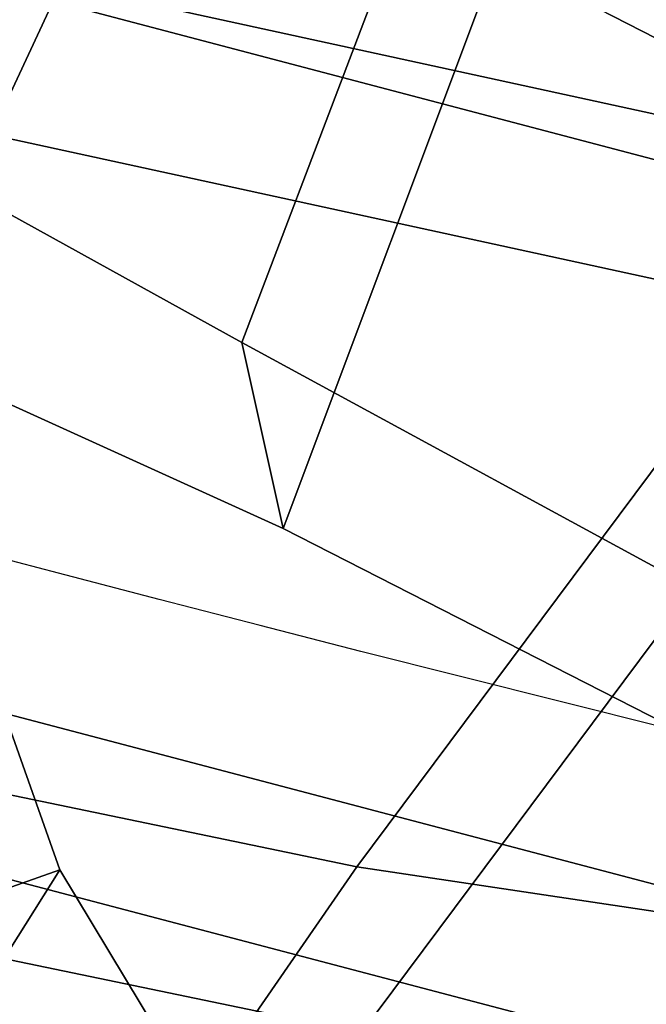
# Model space of a CAD drawing. Units: millimetres. Extents: x 10803 to 53433, y -2819 to 81661.
# Drawn here: x 11453 to 11463, y -2612 to -2597 of the extents above; entities that cross this region are included whole.
import ezdxf

# ---------------------------------------------------------------- set-up
doc = ezdxf.new("R2010")
doc.units = ezdxf.units.MM
doc.header["$LTSCALE"] = 200
for name, color, linetype in [('72_HWAP_INSERT', 7, 'Continuous'), ('72_HWAP_SS_D3_A_2DFURN_2D3-ZODY-SEAT', 7, 'Continuous'), ('72_HWAP_SS_D3_A_2DFURN_2D3-ZODY_2DBACK', 7, 'Continuous'), ('72_HWAP_SS_D3_A_2DFURN_2D3-ZODY_2DBASE', 7, 'Continuous'), ('72_HWAP_SS_D3_A_2DFURN_2D3-ZODY_2DFRAME', 7, 'Continuous')]:
    doc.layers.add(name, color=color, linetype=linetype)

# ---------------------------------------------------------------- blocks, each defined once
blk = doc.blocks.new('72HCSS3SZT-20-702MA1-BASE')
mesh = blk.add_polymesh((2, 7))
for k, corner in enumerate([(-0.2659784355164447, -0.176097281742841, 0.09123901662826538), (-0.2276522380816459, -0.1479556855192641, 0.1065037220001221), (-0.1891060686102719, -0.119609886649414, 0.1208064463615418), (-0.1503551151290594, -0.09107094912178582, 0.1341388568878174), (-0.1114151712426974, -0.06235047592781484, 0.1464950673103333), (-0.07230210928901215, -0.03346016087743919, 0.157869566822052), (-0.03303501119444263, -0.004414975112013053, 0.1682778341293335), (-0.2656633869155485, -0.175212803267641, 0.07530381560325623), (-0.227056804465974, -0.1466277748113498, 0.084838632106781), (-0.1884502462380624, -0.1180427584622521, 0.09437344255447387), (-0.1498436758993194, -0.08945773000596091, 0.1039082530021667), (-0.1112371055605763, -0.06087270154966973, 0.1134430634498596), (-0.07263054127543, -0.03228767914697528, 0.1229778738975525), (-0.03402397699392168, -0.003702652204083279, 0.1325126843452454)]):
    mesh.set_mesh_vertex(divmod(k, 7), corner)
mesh = blk.add_polymesh((4, 7))
for k, corner in enumerate([(-0.03303501119444263, -0.004414975112013053, 0.1682778341293335), (-0.07230210928901215, -0.03346016087743919, 0.157869566822052), (-0.1114151712426974, -0.06235047592781484, 0.1464950673103333), (-0.1503551151290594, -0.09107094912178582, 0.1341388568878174), (-0.1891060686102719, -0.119609886649414, 0.1208064463615418), (-0.2276522380816459, -0.1479556855192641, 0.1065037220001221), (-0.2659784355164447, -0.176097281742841, 0.09123901662826538), (-0.03258651628493681, -0.006677501660306007, 0.1750832326889038), (-0.0719983063681866, -0.035431706593954, 0.1642094656944275), (-0.1112909176808898, -0.06419952125725104, 0.1522988191604614), (-0.1504137476913456, -0.09291410817968426, 0.1394037365913391), (-0.189322818947403, -0.1215096859014011, 0.1256042276382446), (-0.2279747959146334, -0.1499204275096417, 0.1109818764686584), (-0.2663233757011767, -0.1780812570577837, 0.09561258082389831), (-0.03152418408353697, -0.01229010420502163, 0.1794732869148254), (-0.07108247080032015, -0.04038075649441453, 0.1679745944023132), (-0.1104029994967277, -0.06861316294816788, 0.1556672545433044), (-0.1494682506563549, -0.0969165588830947, 0.1425501167297363), (-0.1882738035201328, -0.1252170540828956, 0.1286618413925171), (-0.2268167512884247, -0.15344047670078, 0.1140448799133301), (-0.2650846673968772, -0.1815138842575834, 0.09872094850540161), (-0.02875136096554343, -0.01872564510267694, 0.181119891834259), (-0.06842373047038564, -0.04636269817274297, 0.1693063202857971), (-0.1078473052039044, -0.07406605806318112, 0.1568394213676453), (-0.1469959451678733, -0.1018350631711655, 0.1436729648590088), (-0.1858601548192382, -0.1296636940023745, 0.1298071445465088), (-0.2244324007042451, -0.157545507143368, 0.1152471321105957), (-0.2626920808797877, -0.1854755247113644, 0.09996924319267272)]):
    mesh.set_mesh_vertex(divmod(k, 7), corner)
mesh = blk.add_polymesh((4, 7))
for k, corner in enumerate([(-0.0266929564459133, -0.02155879339261446, 0.181119891834259), (-0.06523783602824551, -0.05077160420478322, 0.1693637659072876), (-0.1037679514884076, -0.07969429979129927, 0.1568686104774475), (-0.1422746490461577, -0.108334642216505, 0.1436742486953735), (-0.1807492870320857, -0.1366853947620257, 0.12978078956604), (-0.2191834720615589, -0.1647411677331547, 0.1151931746482849), (-0.2575731830584118, -0.1925210854533361, 0.09996924319267272), (-0.02140515087739914, -0.02622358405642444, 0.1795372728347778), (-0.06034715828718618, -0.05518141255015507, 0.1680793118476868), (-0.09935170579046826, -0.08384415550244739, 0.1557464890480041), (-0.1383451771725959, -0.1122413683915511, 0.1426027661323547), (-0.1772549872403033, -0.1403920120210387, 0.1286880994796753), (-0.216008811188658, -0.1683164461137494, 0.1140461395263672), (-0.254537685203104, -0.1960532584198518, 0.09876035985946655), (-0.01641783720333478, -0.02890887012472376, 0.1750750573158264), (-0.05594435048260493, -0.05751280488766497, 0.1642163935661316), (-0.09544748067855835, -0.085991910789744, 0.152298976612091), (-0.1348476677885628, -0.1143264518759679, 0.1393973779678345), (-0.1740683963762422, -0.1424943182937568, 0.1255914256095886), (-0.2130332902925147, -0.1704739331253222, 0.1109624735832214), (-0.2516676568993717, -0.1982503747931332, 0.09560740914344787), (-0.01440674690093147, -0.03005525727348868, 0.1682777493476868), (-0.05416450514894677, -0.05842498879064806, 0.1578695062637329), (-0.09372737007288379, -0.0866960829225718, 0.1464949946403503), (-0.1330752226822369, -0.1148550169964437, 0.1341387963294983), (-0.1721920089730702, -0.142890309143695, 0.1208063979148865), (-0.2110618263250217, -0.1707905199073139, 0.1065036977767944), (-0.2496694746005232, -0.1985446397811756, 0.09123901662826538)]):
    mesh.set_mesh_vertex(divmod(k, 7), corner)
mesh = blk.add_polymesh((2, 7))
for k, corner in enumerate([(-0.2487308691015642, -0.1985182726857602, 0.07530383377075195), (-0.209614821626019, -0.1706345095662982, 0.08483864421844482), (-0.1704987620360043, -0.1427507464395603, 0.0943734546661377), (-0.1313827145568212, -0.1148669954272918, 0.1039082651138306), (-0.09226666708127595, -0.0869832323078299, 0.1134430755615234), (-0.05315061960209277, -0.05909946918836795, 0.1229778738975525), (-0.01403457212290959, -0.03121570908842841, 0.1325126843452454), (-0.2496694746005232, -0.1985446397811756, 0.09123901662826538), (-0.2110618263250217, -0.1707905199073139, 0.1065036977767944), (-0.1721920089730702, -0.142890309143695, 0.1208063979148865), (-0.1330752226822369, -0.1148550169964437, 0.1341387963294983), (-0.09372737007288379, -0.0866960829225718, 0.1464949946403503), (-0.05416450514894677, -0.05842498879064806, 0.1578695062637329), (-0.01440674690093147, -0.03005525727348868, 0.1682777493476868)]):
    mesh.set_mesh_vertex(divmod(k, 7), corner)
blk = doc.blocks.new('72HCSS3SZT-20-702MA1-FRAME')
mesh = blk.add_polymesh((7, 4))
for k, corner in enumerate([(-0.1085425873752683, 0.2023196394948172, 0.4332827583312988), (-0.1091418967262143, 0.2034233633021358, 0.4266253643035888), (-0.105435243131069, 0.2030897596341674, 0.4201763877868652), (-0.09948993015132146, 0.2013512756311684, 0.4159795024871826), (-0.131260108184506, 0.1372982328393846, 0.4218304050445557), (-0.131507658483315, 0.1382696367290919, 0.4149457962036133), (-0.1271484647768375, 0.1380447110204841, 0.4080748977661133), (-0.1208518045423261, 0.1365956836671103, 0.4036507976531982), (-0.1451836890228151, 0.06958131484861951, 0.4120283870697021), (-0.1450074885360664, 0.07010226778947981, 0.40512255859375), (-0.1398631562224182, 0.06992683639691677, 0.3982122245788574), (-0.1331437504777568, 0.06908179349557031, 0.3937669048309326), (-0.149752002715104, 9.498842700850219e-06, 0.4084126194000244), (-0.1494350404755096, 3.115746949333698e-06, 0.4014280408859253), (-0.1440316517837346, 2.374508767388761e-07, 0.3943714464187622), (-0.1371728044505289, -1.348787918686867e-06, 0.3898473766326904), (-0.1451330138188496, -0.06955282821581932, 0.4120652549743652), (-0.1449901567466441, -0.07009257240133593, 0.4051354696273803), (-0.139912474918674, -0.0699340912833577, 0.3981806373596191), (-0.1332290529244347, -0.06909824719332391, 0.3937113607406616), (-0.1313785723687033, -0.1373181444141665, 0.4218006103515625), (-0.131548523233505, -0.1382811670337105, 0.4149207492828369), (-0.1270535577787086, -0.1380227041227045, 0.4080586681365966), (-0.1206839368824149, -0.1365556909586303, 0.4036393400192261), (-0.1085478196146141, -0.2023100470541976, 0.4332822254180908), (-0.1091418119431182, -0.2034234117527376, 0.4266249282836914), (-0.1054350977901777, -0.2030897232980351, 0.4201762424468994), (-0.09948993015132146, -0.2013512635239749, 0.4159795024871826)]):
    mesh.set_mesh_vertex(divmod(k, 4), corner)
mesh = blk.add_polymesh((7, 4))
for k, corner in enumerate([(-0.09948993015132146, 0.2013512756311684, 0.4159795024871826), (-0.08635040392982773, 0.2016080792454886, 0.4147067119598388), (-0.07321087770469603, 0.2018648828525329, 0.4134338729858398), (-0.06007596602285048, 0.2021752442378784, 0.4120361385345459), (-0.1208518045423261, 0.1365956836671103, 0.4036507976531982), (-0.1021755462643341, 0.1361802899336908, 0.4055326837539673), (-0.07875221824724576, 0.1352072388617671, 0.4101542766571045), (-0.06007596602285048, 0.1347918451283476, 0.4120361385345459), (-0.1331437504777568, 0.06908179349557031, 0.3937669048309326), (-0.1112806954370171, 0.06867831158888293, 0.3982112798690796), (-0.08193901500635548, 0.0678119279400562, 0.4075917877197265), (-0.06007596602285048, 0.06740843997249613, 0.4120361385345459), (-0.1371728044505289, -1.348787918686867e-06, 0.3898473766326904), (-0.1142651789668889, 7.347196515183896e-06, 0.3953079202651977), (-0.08298358545289375, 1.634428917896003e-05, 0.4065756191253662), (-0.06007596602285048, 2.504027361283079e-05, 0.4120361385345459), (-0.1332290529244347, -0.06909824719332391, 0.3937113607406616), (-0.1113438819884323, -0.0686738060467178, 0.3981701244354248), (-0.08196113090525614, -0.06778280543949222, 0.4075773506164551), (-0.06007596602285048, -0.06735836429288611, 0.4120361385345459), (-0.1206839368824149, -0.1365556909586303, 0.4036393400192261), (-0.1020512079230684, -0.1361339749346371, 0.4055242055892944), (-0.0787086949821969, -0.13516347942641, 0.4101513214111328), (-0.06007596602285048, -0.1347417634024168, 0.4120361385345459), (-0.09948993015132146, -0.2013512635239749, 0.4159795024871826), (-0.08634732756763697, -0.20160574169131, 0.4147899917602539), (-0.07320933952360065, -0.2018637080182089, 0.413475537109375), (-0.06007458529347787, -0.2021372257222538, 0.4120734424591064)]):
    mesh.set_mesh_vertex(divmod(k, 4), corner)
mesh = blk.add_polymesh((2, 7))
for k, corner in enumerate([(-0.142685973263724, -0.2133082250584266, 0.5015002513885498), (-0.1472666166300769, -0.2130033502544393, 0.4894774387359619), (-0.1526207350725599, -0.2102786619216204, 0.4781098670959473), (-0.1584009055150091, -0.2051576566664153, 0.4678175205230713), (-0.1642002729422529, -0.1974014319421258, 0.4593466228485107), (-0.1696503763196233, -0.1877822395326803, 0.4527845233917236), (-0.1745093336103309, -0.1767148675935459, 0.4483686107635498), (-0.1368715510361653, -0.1783186214452144, 0.5658580478668213), (-0.1402364134773961, -0.1778985768323764, 0.5526466934204102), (-0.1439176810272329, -0.1771121543861227, 0.5395388210296631), (-0.1479704011908325, -0.1756754324887879, 0.526599979019165), (-0.1525231513987819, -0.172930638793332, 0.5140556381225586), (-0.1576247295379289, -0.1680537077918416, 0.5024342544555663), (-0.1630945022589003, -0.1601954665165977, 0.4927751056671142)]):
    mesh.set_mesh_vertex(divmod(k, 7), corner)
mesh = blk.add_polymesh((2, 7))
for k, corner in enumerate([(-0.1368715510361653, -0.1783186214452144, 0.5658580478668213), (-0.1402364134773961, -0.1778985768323764, 0.5526466934204102), (-0.1439176810272329, -0.1771121543861227, 0.5395388210296631), (-0.1479704011908325, -0.1756754324887879, 0.526599979019165), (-0.1525231513987819, -0.172930638793332, 0.5140556381225586), (-0.1576247295379289, -0.1680537077918416, 0.5024342544555663), (-0.1630945022589003, -0.1601954665165977, 0.4927751056671142), (-0.1435383073803678, -0.1829693065665197, 0.5728943431854248), (-0.1471300939556386, -0.1824263043381507, 0.558863610458374), (-0.1509483807567449, -0.1816144716285635, 0.5449105377197265), (-0.1551956142429844, -0.1802218240773072, 0.531128433227539), (-0.1599538993832539, -0.1776135651598452, 0.5176992141723633), (-0.1652969477654551, -0.1729194960571476, 0.5051135482788086), (-0.1710734968182805, -0.1652987524066702, 0.4942779209136963)]):
    mesh.set_mesh_vertex(divmod(k, 7), corner)
mesh = blk.add_polymesh((2, 4))
for k, corner in enumerate([(-0.1313019418703334, -0.1768324718505028, 0.7031898784637451), (-0.1316360784512653, -0.1743555275897961, 0.6961184108734131), (-0.1340012562759512, -0.1689766286872327, 0.6913621604919433), (-0.1373960587516194, -0.1623506886462565, 0.6898451988220214), (-0.1391227459898801, -0.1817739337930107, 0.702327188873291), (-0.1400190938948072, -0.1782651242247084, 0.6951709880828857), (-0.1427472340583336, -0.1722537542373175, 0.6906560504913329), (-0.146354559899919, -0.1651883909216849, 0.6891533805847168)]):
    mesh.set_mesh_vertex(divmod(k, 4), corner)
mesh = blk.add_polymesh((2, 4))
for k, corner in enumerate([(-0.1273901288041088, -0.1767972147936234, 0.6362662502288818), (-0.1283960024848056, -0.1746511490855482, 0.6437951511383057), (-0.1310264136300248, -0.1695122306846315, 0.6491849868774414), (-0.1343873640071251, -0.1627085398649797, 0.6514992351531982), (-0.1313019418703334, -0.1768324718505028, 0.7031898784637451), (-0.1316360784512653, -0.1743555275897961, 0.6961184108734131), (-0.1340012562759512, -0.1689766286872327, 0.6913621604919433), (-0.1373960587516194, -0.1623506886462565, 0.6898451988220214)]):
    mesh.set_mesh_vertex(divmod(k, 4), corner)
mesh = blk.add_polymesh((2, 4))
for k, corner in enumerate([(-0.1351815863599768, -0.1818205031377147, 0.6367430137634277), (-0.1365516698824649, -0.1789543384584249, 0.6450277793884277), (-0.1399021315592108, -0.1728881026283489, 0.6506691017150878), (-0.1440734128009353, -0.1652099254642962, 0.6527420372009277), (-0.1273901288041088, -0.1767972147936234, 0.6362662502288818), (-0.1283960024848056, -0.1746511490855482, 0.6437951511383057), (-0.1310264136300248, -0.1695122306846315, 0.6491849868774414), (-0.1343873640071251, -0.1627085398649797, 0.6514992351531982)]):
    mesh.set_mesh_vertex(divmod(k, 4), corner)
mesh = blk.add_polymesh((2, 4))
for k, corner in enumerate([(-0.1391227459898801, -0.1817739337930107, 0.702327188873291), (-0.1400190938948072, -0.1782651242247084, 0.6951709880828857), (-0.1427472340583336, -0.1722537542373175, 0.6906560504913329), (-0.146354559899919, -0.1651883909216849, 0.6891533805847168), (-0.1351815863599768, -0.1818205031377147, 0.6367430137634277), (-0.1365516698824649, -0.1789543384584249, 0.6450277793884277), (-0.1399021315592108, -0.1728881026283489, 0.6506691017150878), (-0.1440734128009353, -0.1652099254642962, 0.6527420372009277)]):
    mesh.set_mesh_vertex(divmod(k, 4), corner)
mesh = blk.add_polymesh((2, 7))
for k, corner in enumerate([(-0.1435383073803678, -0.1829693065665197, 0.5728943431854248), (-0.1471300939556386, -0.1824263043381507, 0.558863610458374), (-0.1509483807567449, -0.1816144716285635, 0.5449105377197265), (-0.1551956142429844, -0.1802218240773072, 0.531128433227539), (-0.1599538993832539, -0.1776135651598452, 0.5176992141723633), (-0.1652969477654551, -0.1729194960571476, 0.5051135482788086), (-0.1710734968182805, -0.1652987524066702, 0.4942779209136963), (-0.1486550250992877, -0.2157443408941617, 0.5034480491638184), (-0.1533216370589798, -0.2152745294588385, 0.4913786792755127), (-0.158751683520677, -0.2123576774611138, 0.4800038890838623), (-0.1645863322264631, -0.2070472942359629, 0.4697371223449707), (-0.1704158092506987, -0.1991418780307868, 0.4612998466491699), (-0.1758879437438736, -0.1894211172111682, 0.454744868850708), (-0.1807707489024324, -0.1782794402097352, 0.4503039577484131)]):
    mesh.set_mesh_vertex(divmod(k, 7), corner)
blk = doc.blocks.new('72HCSS3SZT-20-702MA1-SEATBACK')
mesh = blk.add_polymesh((13, 9))
for k, corner in enumerate([(-0.1718001603112498, -0.2442126855821698, 1.000704228210449), (-0.1831919189462496, -0.1837505573275848, 1.000704228210449), (-0.191352200890833, -0.1227681725504226, 1.000704228210449), (-0.1962579092032684, -0.06143812851951225, 1.000704228210449), (-0.1978951396959019, 6.602150097023696e-05, 1.000704228210449), (-0.1962592778218095, 0.06157020621321863, 1.000704228210449), (-0.1913549623495783, 0.1229003713597194, 1.000704228210449), (-0.183196049023536, 0.1838829257030739, 1.000704228210449), (-0.1718056347854144, 0.2443453083033091, 1.000704228210449), (-0.1661097978576436, -0.2465961156849517, 0.9579585815429688), (-0.1775430147172301, -0.1860489151004003, 0.9579586784362794), (-0.1857330550192273, -0.1245426160821808, 0.9579588722229003), (-0.1906563615812047, -0.06239607028692262, 0.9579590660095214), (-0.192298824309546, 7.088423444656655e-05, 0.9579593566894531), (-0.1906558286682412, 0.06253787365130847, 0.9579596473693847), (-0.1857322193136497, 0.1246845284476876, 0.9579598411560057), (-0.1775423606886761, 0.1861910091392929, 0.9579600349426269), (-0.166110027981631, 0.2467384761839639, 0.9579601318359375), (-0.1586783958446176, -0.2435893709189259, 0.9155128196716308), (-0.1702268551816815, -0.1836327592827729, 0.9155128196716308), (-0.1785008050901524, -0.122855182744388, 0.915513013458252), (-0.1834751259812037, -0.06152933540579397, 0.9155132072448731), (-0.1851347267147503, 7.095350883901119e-05, 0.9155134979248046), (-0.183474641515204, 0.06167127804656047, 0.9155136917114257), (-0.1785000541676709, 0.1229972283326788, 0.9155139823913574), (-0.1702262617109227, 0.1837749744445318, 0.915514079284668), (-0.15867865018663, 0.2437318283045897, 0.9155141761779786), (-0.149584304617747, -0.237489476778137, 0.8737279670715332), (-0.1613068449005368, -0.1785589047431131, 0.8737280639648438), (-0.1697075797092111, -0.1192351033241721, 0.8737281608581543), (-0.1747589550031989, -0.05964802460948704, 0.8737283546447753), (-0.1764444262516918, 7.103176903910935e-05, 0.8737285484313965), (-0.1747585310949944, 0.05979011864837958, 0.8737288391113281), (-0.1697069377914886, 0.1193772821425227, 0.8737290328979491), (-0.1613063725490065, 0.1787012531276559, 0.8737291297912597), (-0.1495846074103611, 0.2376320310577285, 0.8737292266845702), (-0.1385262223229802, -0.2285939199427958, 0.832897804260254), (-0.1504669663445384, -0.1710568796188454, 0.8328979011535644), (-0.1590266182902269, -0.1138384487130679, 0.832897998046875), (-0.1641745719898609, -0.05683111200050917, 0.832898191833496), (-0.1658924661642232, 7.106217526597902e-05, 0.8328983856201172), (-0.1641742086394515, 0.05697326054360019, 0.8328985794067383), (-0.1590260732664319, 0.1139806759820203, 0.8328986763000489), (-0.1504665787688282, 0.1711992522250512, 0.8328987731933594), (-0.1385265130047628, 0.2287364742296631, 0.83289887008667), (-0.1275187183382513, -0.2190266260149656, 0.7922031951904297), (-0.1397070974344388, -0.1630256837815978, 0.7922031951904297), (-0.1484470799441624, -0.1080769302352564, 0.7922032920837402), (-0.1537046320918307, -0.05382815819029929, 0.792203437423706), (-0.1554593093860603, 7.108400313882157e-05, 0.7922036312103271), (-0.1537043171883852, 0.05397034912311938, 0.792203776550293), (-0.1484466075889941, 0.1082191817258717, 0.7922039218902587), (-0.1397067583093303, 0.1631680563950795, 0.7922040672302245), (-0.1275189484586008, 0.2191691560728941, 0.7922040672302245), (-0.1184724924096372, -0.2100613060028991, 0.7509108028411865), (-0.1309232101448288, -0.1555871237724205, 0.7509108512878419), (-0.1398542420392914, -0.1027777503040852, 0.7509108997344971), (-0.1452278965953155, -0.05107655167375924, 0.7509110450744628), (-0.1470215250010369, 7.108428690116853e-05, 0.7509111904144287), (-0.1452276301388338, 0.05121873655298259, 0.7509113357543945), (-0.1398538302419183, 0.1029199896802311, 0.7509114810943603), (-0.1309228952413832, 0.1557294600497698, 0.7509115779876708), (-0.1184726377468905, 0.2102037633885629, 0.7509116264343262), (-0.111747115610342, -0.2030587901099352, 0.7087992259979248), (-0.1244601719845377, -0.1499426887530717, 0.70879927444458), (-0.133582241152908, -0.09882799744809745, 0.7087993228912354), (-0.1390720102317573, -0.04904565274773631, 0.7087994682312012), (-0.1409046260851028, 7.10930980858393e-05, 0.7087995651245117), (-0.1390718043330708, 0.0491878527609515, 0.7087997104644775), (-0.1335819262494624, 0.09897023682424333, 0.708799807357788), (-0.1244599297533568, 0.1500850008014822, 0.7087999042510986), (-0.1117472125042696, 0.2032012111667427, 0.7087999042510986), (-0.1082310148231045, -0.2002136754963431, 0.6658294651031494), (-0.1211917062755674, -0.1480559700939921, 0.6658295135498046), (-0.1304941060079727, -0.09768798103323206, 0.6658295619964599), (-0.1360934735312185, -0.04851100756786764, 0.6658296588897705), (-0.1379628725044313, 7.109501166269183e-05, 0.665829755783081), (-0.1360933281903272, 0.04865320758835878, 0.6658298526763916), (-0.1304938758839853, 0.09783020830218447, 0.6658299495697021), (-0.1211915124877123, 0.1481982458135462, 0.6658299980163573), (-0.1082310511592368, 0.2003560238808859, 0.6658300464630127), (-0.1092979191780614, -0.2007231284151203, 0.6226462482452392), (-0.1224768143656547, -0.1491507191676646, 0.6226462482452392), (-0.1319381191242428, -0.09875727138569346, 0.6226462966918945), (-0.1376340529459412, -0.04914750881289365, 0.622646393585205), (-0.1395358627305541, 7.110620208550245e-05, 0.6226464420318604), (-0.1376339439375442, 0.049289726994175, 0.6226465389251709), (-0.1319379495616886, 0.09889951076183934, 0.6226465873718262), (-0.1224766569139319, 0.1492929827654734, 0.6226466358184815), (-0.1092978949563985, 0.2008654283490614, 0.6226466358184815), (-0.1159875060075137, -0.2030018895165995, 0.5800275318145751), (-0.129340482140833, -0.1517354935640469, 0.5800275318145751), (-0.1389285596851551, -0.1008975416625617, 0.5800275802612305), (-0.14470154790979, -0.05034277863160241, 0.5800276287078857), (-0.1466292039876862, 7.112843013601378e-05, 0.580027677154541), (-0.1447014752375253, 0.05048503618309041, 0.5800277256011963), (-0.1389284506803961, 0.1010398113285191, 0.5800277740478516), (-0.129340373136074, 0.1518777692763251, 0.5800277740478516), (-0.11598745756055, 0.2031441894505406, 0.5800277740478516), (-0.1267407861705578, -0.2059602239605738, 0.5382728130340576), (-0.140208992670523, -0.1547718150104629, 0.5382728130340576), (-0.1498809919357882, -0.1033111237557023, 0.5382728130340576), (-0.1557049823750276, -0.0516663775924826, 0.538272861480713), (-0.1576497764581291, 7.114759500836954e-05, 0.538272861480713), (-0.1557049581533647, 0.05180867753369967, 0.5382729099273681), (-0.1498809434888244, 0.1034534115824499, 0.5382729099273681), (-0.1402089442235592, 0.1549141149516799, 0.5382729099273681), (-0.1267407498344255, 0.2061025360089843, 0.5382729099273681), (-0.1394596076970629, -0.2093598710998776, 0.4971003746032714), (-0.1529695025456022, -0.1579994523053756, 0.4971003746032714), (-0.1626718536390399, -0.1057857183477608, 0.4971003746032714), (-0.1685143022550619, -0.05300052581151249, 0.4971003746032714), (-0.1704652853950392, 7.115836342563853e-05, 0.4971003746032714), (-0.1685143022550619, 0.05314284391351976, 0.4971003746032714), (-0.1626718536390399, 0.1059280303961714, 0.4971003746032714), (-0.1529695025456022, 0.1581417643537861, 0.4971003746032714), (-0.1394596076970629, 0.2095021831482882, 0.4971003746032714)]):
    mesh.set_mesh_vertex(divmod(k, 9), corner)
mesh = blk.add_polymesh((13, 9))
for k, corner in enumerate([(-0.1692601627364638, 0.2442842655145796, 1.000704228210449), (-0.1806519213678257, 0.1838221251455252, 1.000704228210449), (-0.1888122033124091, 0.1228397524828324, 1.000704228210449), (-0.193717899514013, 0.06150969633745262, 1.000704228210449), (-0.195355142117478, 5.549882189370692e-06, 1.000704228210449), (-0.1937192802433856, -0.06149863838800229, 1.000704228210449), (-0.1888149526603229, -0.1228287914273096, 1.000704228210449), (-0.1806560514451121, -0.1838113578778575, 1.000704228210449), (-0.1692656372069905, -0.2442737283708993, 1.000704228210449), (-0.1635698002828576, 0.2466676956173615, 0.9579585815429688), (-0.1750030171388062, 0.1861204829183407, 0.9579586784362794), (-0.1831930574408034, 0.1246141960145906, 0.9579588722229003), (-0.1881163640027808, 0.06246763811213896, 0.9579590660095214), (-0.1897588267311221, 6.871487130410969e-07, 0.9579593566894531), (-0.1881158310898172, -0.0624662997724954, 0.9579596473693847), (-0.1831922217352258, -0.1246129606224713, 0.9579598411560057), (-0.1750023509994207, -0.1861194292068831, 0.9579600349426269), (-0.1635700182923756, -0.2466668962442782, 0.9579601318359375), (-0.1561383982661937, 0.2436609508513357, 0.9155128196716308), (-0.1676868454924261, 0.1837043392151827, 0.9155128196716308), (-0.1759608075153665, 0.1229267505623284, 0.915513013458252), (-0.1809351284027798, 0.06160090322373435, 0.9155132072448731), (-0.1825947170254949, 6.178670446388423e-07, 0.9155134979248046), (-0.1809346318259486, -0.0615997041677474, 0.9155136917114257), (-0.1759600444784155, -0.1229256605147384, 0.9155139823913574), (-0.1676862641324988, -0.1837034066193155, 0.915514079284668), (-0.1561386405010126, -0.2436602483721799, 0.9155141761779786), (-0.147044307042961, 0.2375610567105468, 0.8737279670715332), (-0.1587668352112814, 0.1786304846755229, 0.8737280639648438), (-0.1671675821307872, 0.1193066711421125, 0.8737281608581543), (-0.172218957424775, 0.05971959242742741, 0.8737283546447753), (-0.1739044286732678, 5.396141204982996e-07, 0.8737285484313965), (-0.1722185335165705, -0.05971854476956651, 0.8737288391113281), (-0.1671669402130647, -0.1193057143245824, 0.8737290328979491), (-0.1587663749705825, -0.1786296853097156, 0.8737291297912597), (-0.1470446098319371, -0.2375604511253187, 0.8737292266845702), (-0.1359862247481942, 0.2286654756535427, 0.832897804260254), (-0.1479269687661144, 0.1711284595512552, 0.8328979011535644), (-0.156486620711803, 0.1139100165382843, 0.832897998046875), (-0.1616345744150749, 0.05690268587932223, 0.832898191833496), (-0.1633524685857992, 5.092006176710129e-07, 0.8328983856201172), (-0.1616342110646656, -0.05690169272565981, 0.8328985794067383), (-0.156486075688008, -0.11390910816408, 0.8328986763000489), (-0.1479265811904042, -0.1711276843998348, 0.8328987731933594), (-0.1359865154263389, -0.2286648942972533, 0.83289887008667), (-0.1249787207598274, 0.2190982059473754, 0.7922031951904297), (-0.1371670998560148, 0.1630972516068141, 0.7922031951904297), (-0.1459070823657385, 0.1081484980604728, 0.7922032920837402), (-0.1511646345134068, 0.05389972600823967, 0.792203437423706), (-0.1529193118112744, 4.873727448284626e-07, 0.7922036312103271), (-0.1511643196099612, -0.05389877524430631, 0.792203776550293), (-0.1459066100105701, -0.1081476139079314, 0.7922039218902587), (-0.1371667607309064, -0.1630964764626697, 0.7922040672302245), (-0.1249789508838148, -0.2190975761404843, 0.7922040672302245), (-0.1159324948312133, 0.2101328859353089, 0.7509108028411865), (-0.1283832125664048, 0.1556586915976368, 0.7509108512878419), (-0.137314232350036, 0.1028493181220256, 0.7509108997344971), (-0.1426878869060602, 0.05114811949897557, 0.7509110450744628), (-0.144481527422613, 4.870962584391236e-07, 0.7509111904144287), (-0.1426876325604098, -0.05114716267416952, 0.7509113357543945), (-0.1373138205526629, -0.1028484218622907, 0.7509114810943603), (-0.1283828976629593, -0.15565788011736, 0.7509115779876708), (-0.1159326280576352, -0.210132207677816, 0.7509116264343262), (-0.1092071180355561, 0.203130370042345, 0.7087992259979248), (-0.1219201744097518, 0.1500142565710121, 0.70879927444458), (-0.131042243574484, 0.09889956526603783, 0.7087993228912354), (-0.1365320126533334, 0.04911722359975101, 0.7087994682312012), (-0.1383646163958474, 4.782777978107333e-07, 0.7087995651245117), (-0.1365318067546468, -0.04911628191621276, 0.7087997104644775), (-0.1310419286710385, -0.09889866294543026, 0.708799807357788), (-0.1219199200641015, -0.1500134329762659, 0.7087999042510986), (-0.1092072028150142, -0.2031296312343329, 0.7087999042510986), (-0.1056910172446806, 0.2002852554287529, 0.6658294651031494), (-0.1186517086971435, 0.1481275500264019, 0.6658295135498046), (-0.1279541084295488, 0.09775954885117244, 0.6658295619964599), (-0.1335534759527945, 0.04858257841988234, 0.6658296588897705), (-0.1354228628151759, 4.763714969158173e-07, 0.665829755783081), (-0.1335533185010718, -0.04858163673634408, 0.6658298526763916), (-0.1279538783091994, -0.0977586344233714, 0.6658299495697021), (-0.1186515149129264, -0.1481266779883299, 0.6658299980163573), (-0.1056910535808129, -0.2002844560629455, 0.6658300464630127), (-0.1067579215996375, 0.2007946962330607, 0.6226462482452392), (-0.1199368167872308, 0.149222286985605, 0.6226462482452392), (-0.1293981215494568, 0.09882884526450653, 0.6226462966918945), (-0.1350940553675173, 0.04921908269170672, 0.622646393585205), (-0.1369958651557681, 4.651810741052032e-07, 0.6226464420318604), (-0.1350939463627583, -0.04921815614943625, 0.6226465389251709), (-0.1293979398724332, -0.09882793689030223, 0.6226465873718262), (-0.1199366472246766, -0.1492214028330636, 0.6226466358184815), (-0.1067578852671431, -0.200793860531121, 0.6226466358184815), (-0.1134475084290898, 0.2030734694490093, 0.5800275318145751), (-0.1268004845624091, 0.1518070613892633, 0.5800275318145751), (-0.1363885621067311, 0.1009691155413748, 0.5800275802612305), (-0.1421615382205346, 0.05041434948361712, 0.5800276287078857), (-0.1440892064092623, 4.429457476362586e-07, 0.580027677154541), (-0.1421614776627393, -0.05041346533107571, 0.5800277256011963), (-0.1363884531019721, -0.1009682374497061, 0.5800277740478516), (-0.1268003634468187, -0.1518062014583847, 0.5800277740478516), (-0.113447459982126, -0.2030726216326002, 0.5800277740478516), (-0.1242007764813025, 0.2060318038929836, 0.5382728130340576), (-0.137668995095737, 0.1548433828356792, 0.5382728130340576), (-0.1473409943573643, 0.1033826915736427, 0.5382728130340576), (-0.1531649847966037, 0.05173795147129567, 0.538272861480713), (-0.1551097788797051, 4.237881512381136e-07, 0.538272861480713), (-0.1531649605749408, -0.0517371036548866, 0.5382729099273681), (-0.1473409459104005, -0.1033818437572336, 0.5382729099273681), (-0.1376689466487733, -0.1548425350192701, 0.5382729099273681), (-0.1242007401451701, -0.2060309802982374, 0.5382729099273681), (-0.136919610118639, 0.2094314510322874, 0.4971003746032714), (-0.1504294928563468, 0.158071020123316, 0.4971003746032714), (-0.160131856060616, 0.1058572861657012, 0.4971003746032714), (-0.165974304676638, 0.0530720996830496, 0.4971003746032714), (-0.1679252878202533, 4.13012458011508e-07, 0.4971003746032714), (-0.165974304676638, -0.05307127003470669, 0.4971003746032714), (-0.160131856060616, -0.105856462570955, 0.4971003746032714), (-0.1504294928563468, -0.1580701965358458, 0.4971003746032714), (-0.136919610118639, -0.2094306274448172, 0.4971003746032714)]):
    mesh.set_mesh_vertex(divmod(k, 9), corner)
mesh = blk.add_polymesh((5, 9))
for k, corner in enumerate([(-0.1394596076970629, -0.2093598710998776, 0.4971003746032714), (-0.1529695025456022, -0.1579994523053756, 0.4971003746032714), (-0.1626718536390399, -0.1057857183477608, 0.4971003746032714), (-0.1685143022550619, -0.05300052581151249, 0.4971003746032714), (-0.1704652853950392, 7.115836342563853e-05, 0.4971003746032714), (-0.1685143022550619, 0.05314284391351976, 0.4971003746032714), (-0.1626718536390399, 0.1059280303961714, 0.4971003746032714), (-0.1529695025456022, 0.1581417643537861, 0.4971003746032714), (-0.1394596076970629, 0.2095021831482882, 0.4971003746032714), (-0.1459490250599629, -0.208159435656853, 0.4815594627380371), (-0.1595986885076854, -0.1578327594761504, 0.4800004009246826), (-0.1694346796975879, -0.1060263286562986, 0.4788921836853027), (-0.1753944903357478, -0.05323154974030331, 0.4782196956634522), (-0.1774134925835824, 6.460786971729249e-05, 0.4779882175445557), (-0.1753820153244305, 0.05335999393719248, 0.4782275924682617), (-0.1694098144544114, 0.1061523020762252, 0.4789086071014404), (-0.1595614693651441, 0.1579544574706233, 0.4800256900787354), (-0.1459490250599629, 0.2083017477052636, 0.4815594627380371), (-0.153536861325847, -0.2024102347349981, 0.4676340045928955), (-0.1674939914701099, -0.1546249610910309, 0.4626450649261474), (-0.1776239933024044, -0.1044187838560902, 0.4590986728668213), (-0.1838420125022822, -0.05259849729191046, 0.4569466724395752), (-0.1860106422427634, 5.019678064854816e-05, 0.4562059230804443), (-0.1838020924551529, 0.05269643826613901, 0.456971961593628), (-0.177544431782735, 0.1045088098544511, 0.4591512859344482), (-0.16737488536819, 0.1547012887967867, 0.4627258739471435), (-0.153536861325847, 0.202552558897878, 0.4676340045928955), (-0.1612423260703508, -0.1923752125730971, 0.4564837646484375), (-0.1755069350256235, -0.1474996208198718, 0.4480648986816406), (-0.1859309474930342, -0.09986471953743603, 0.4420803318023681), (-0.1924071752546297, -0.05039174608828034, 0.4384488674163818), (-0.1947254203805642, 3.578569157980382e-05, 0.4371988468170166), (-0.1923398101789644, 0.05045917172537884, 0.438491597366333), (-0.1857966897005099, 0.09991881022142479, 0.4421691829681396), (-0.175305941964325, 0.147530590344104, 0.4482012760162353), (-0.1612423260703508, 0.1925175246215076, 0.4564837646484375), (-0.1682187292099115, -0.1789177248938358, 0.4490836349487304), (-0.1826231067643675, -0.1361292392757605, 0.4391057071685791), (-0.1931807593355188, -0.09167862157482887, 0.4320128746032715), (-0.1997743491156143, -0.04612213630753104, 0.4277089706420898), (-0.2021606012349366, 2.923519059550017e-05, 0.4262274234771729), (-0.1996945090286317, 0.04617569711263059, 0.4277595489501954), (-0.1930216362961801, 0.09171637363760965, 0.4321181976318359), (-0.1823848945605278, 0.1361395826315857, 0.4392673736572266), (-0.1682187292099115, 0.1790600490567158, 0.4490836349487304)]):
    mesh.set_mesh_vertex(divmod(k, 9), corner)
mesh = blk.add_polymesh((5, 9))
for k, corner in enumerate([(-0.136919610118639, 0.2094314510322874, 0.4971003746032714), (-0.1504294928563468, 0.158071020123316, 0.4971003746032714), (-0.160131856060616, 0.1058572861657012, 0.4971003746032714), (-0.165974304676638, 0.0530720996830496, 0.4971003746032714), (-0.1679252878202533, 4.13012458011508e-07, 0.4971003746032714), (-0.165974304676638, -0.05307127003470669, 0.4971003746032714), (-0.160131856060616, -0.105856462570955, 0.4971003746032714), (-0.1504294928563468, -0.1580701965358458, 0.4971003746032714), (-0.136919610118639, -0.2094306274448172, 0.4971003746032714), (-0.1434090274815389, 0.208230991360324, 0.4815594627380371), (-0.1570586909292615, 0.1579043394085602, 0.4800004009246826), (-0.1668946821228019, 0.1060978964815149, 0.4788921836853027), (-0.1728544927609619, 0.05330311755824368, 0.4782196956634522), (-0.1748734950051585, 6.963513442315161e-06, 0.4779882175445557), (-0.1728420177460066, -0.05328842611197615, 0.4782275924682617), (-0.1668698168759875, -0.1060807342510088, 0.4789086071014404), (-0.1570214596758888, -0.1578828896526829, 0.4800256900787354), (-0.1434090274815389, -0.2082301677728537, 0.4815594627380371), (-0.150996863747423, 0.2024818146674079, 0.4676340045928955), (-0.164953993891686, 0.1546965289089712, 0.4626450649261474), (-0.1750839957239805, 0.1044903516740305, 0.4590986728668213), (-0.1813020149238582, 0.05267007117072353, 0.4569466724395752), (-0.183470632553508, 2.137460251105949e-05, 0.4562059230804443), (-0.1812620948803669, -0.05262486438732594, 0.456971961593628), (-0.1750044342043111, -0.1044372420292348, 0.4591512859344482), (-0.1648348877897661, -0.1546297088643769, 0.4627258739471435), (-0.150996863747423, -0.2024809789654682, 0.4676340045928955), (-0.1587023163810954, 0.1924467803983134, 0.4564837646484375), (-0.1729669374471996, 0.1475711886378122, 0.4480648986816406), (-0.1833909499182482, 0.09993628735537641, 0.4420803318023681), (-0.1898671776762058, 0.05046331694029504, 0.4384488674163818), (-0.1921854106913088, 3.578569157980382e-05, 0.4371988468170166), (-0.1897998126041784, -0.05038760087336414, 0.438491597366333), (-0.183256692122086, -0.09984723634988768, 0.4421691829681396), (-0.1727659443859011, -0.1474590104116942, 0.4482012760162353), (-0.1587023163810954, -0.1924459568035672, 0.4564837646484375), (-0.1656787316314876, 0.1789893048262456, 0.4490836349487304), (-0.1800830970751122, 0.1362008070937009, 0.4391057071685791), (-0.1906407617570949, 0.0917501894000452, 0.4320128746032715), (-0.1972343515408284, 0.04619371018634411, 0.4277089706420898), (-0.1996206036565127, 4.233618528814986e-05, 0.4262274234771729), (-0.1971545114502078, -0.04610412323381752, 0.4277595489501954), (-0.1904816387177561, -0.09164480581239332, 0.4321181976318359), (-0.1798448969857418, -0.1360680148136453, 0.4392673736572266), (-0.1656787316314876, -0.1789884812387754, 0.4490836349487304)]):
    mesh.set_mesh_vertex(divmod(k, 9), corner)
blk = doc.blocks.new('72HCSS3SZT-20-702MA1-SEAT')
mesh = blk.add_polymesh((2, 9))
for k, corner in enumerate([(-0.1125451168045402, 0.2025013265592861, 0.4251670715332031), (-0.1307416684139753, 0.1540140487704775, 0.4164195919036865), (-0.1440139566439029, 0.1039156532278867, 0.4078598915100097), (-0.1521924908629444, 0.0523979644785868, 0.4017231294631958), (-0.1549440913186118, 6.577116437256336e-06, 0.3994494310379028), (-0.1521833465558302, -0.05238350314903073, 0.4017277318954467), (-0.1440170208916243, -0.1039032024418702, 0.4078616355895996), (-0.13073620605428, -0.1539990908640902, 0.4164195919036865), (-0.1125467518795631, -0.2024888757732697, 0.4251664417266846), (-0.1119284877786413, 0.2024976446118671, 0.4389400680541992), (-0.1300797781004803, 0.1539805357897421, 0.4312468845367431), (-0.143324730299355, 0.1037718998923083, 0.4244673564910889), (-0.1513660757082107, 0.05225456237531034, 0.4196812629699707), (-0.1540790399558318, 6.862843292765319e-06, 0.4178903354644775), (-0.1513847640053427, -0.0522473135497421, 0.4196703140258789), (-0.1433049277293321, -0.1037571357737761, 0.4244745265960693), (-0.1300794631970348, -0.1539715247126878, 0.4312468360900878), (-0.1119284877786413, -0.2024888757732697, 0.4389400680541992)]):
    mesh.set_mesh_vertex(divmod(k, 9), corner)
mesh = blk.add_polymesh((9, 4))
for k, corner in enumerate([(-0.1125451168045402, 0.2025013265592861, 0.4251670715332031), (-0.1123339257246698, 0.2025007815391291, 0.4244146465301514), (-0.111819955156534, 0.2023501245494117, 0.4238535373687744), (-0.1111342654221517, 0.2020877859104075, 0.4235909080505371), (-0.1307416684139753, 0.1540140487704775, 0.4164195919036865), (-0.1305250755322049, 0.1540313078876352, 0.4156634365081787), (-0.1300012218489428, 0.1539268690103199, 0.4150952541351318), (-0.1293102150921186, 0.1537050075567095, 0.4148288459777832), (-0.1440139566439029, 0.1039156532278867, 0.4078598915100097), (-0.1437952805536042, 0.1039355042448733, 0.4071035907745361), (-0.1432679023746459, 0.1038705857281457, 0.4065350208282471), (-0.142574994086317, 0.1037110508914338, 0.4062684188842773), (-0.1521924908629444, 0.0523979644785868, 0.4017231294631958), (-0.1519677710530232, 0.0524090405961033, 0.4009684516906738), (-0.1514296619425295, 0.05237682962615509, 0.4004028369903564), (-0.1507309885018913, 0.05229294423770625, 0.4001377853393555), (-0.1549440913186118, 6.577116437256336e-06, 0.3994494310379028), (-0.1547198559746903, 4.600209649652243e-06, 0.3986955284118652), (-0.1541832123766653, 4.359746526461095e-06, 0.3981311975479126), (-0.1534853383054724, 4.223671567160636e-06, 0.3978668241500855), (-0.1521833465558302, -0.05238350314903073, 0.4017277318954467), (-0.151962502481183, -0.05239927253569476, 0.4009706317901611), (-0.1514327261938888, -0.05236892676475691, 0.4004001239776611), (-0.1507385461809463, -0.05228605875890935, 0.4001324319839477), (-0.1440170208916243, -0.1039032024418702, 0.4078616355895996), (-0.1437970367442176, -0.1039269049651921, 0.4071050441741943), (-0.1432693678871146, -0.1038622771229711, 0.4065353115081787), (-0.1425763263687259, -0.1037029118524515, 0.4062680797576904), (-0.13073620605428, -0.1539990908640902, 0.4164195919036865), (-0.1305186442368722, -0.154020225716522, 0.415664017868042), (-0.1299958442687057, -0.1539161623004475, 0.415096174621582), (-0.1293054309862782, -0.1536944946274161, 0.4148299118041992), (-0.1125467518795631, -0.2024888757732697, 0.4251664417266846), (-0.1123338772777061, -0.2024920248004491, 0.4244145980834961), (-0.1118199188240396, -0.2023413678180077, 0.4238534889221191), (-0.1111342654221517, -0.202079041293473, 0.4235909080505371)]):
    mesh.set_mesh_vertex(divmod(k, 4), corner)
mesh = blk.add_polymesh((9, 7))
for k, corner in enumerate([(-0.08438571038277587, 0.186481010816351, 0.462193542098999), (-0.0912797966011567, 0.1893372439371888, 0.4629300281524658), (-0.09793181304848986, 0.1924728083613445, 0.4614809886932373), (-0.1037719967825979, 0.1956154702202184, 0.4579922481536865), (-0.1082930265438335, 0.1984946912780288, 0.4527523063659668), (-0.1110678208351601, 0.2008484962498187, 0.4461999446868896), (-0.1119284877786413, 0.2024976446118671, 0.4389400680541992), (-0.1018871069900342, 0.1418949241633527, 0.4548500465393066), (-0.1088293310167501, 0.1443164696684107, 0.4555606136322021), (-0.1156017010689538, 0.1467095043190056, 0.4540468494415283), (-0.1215983311667514, 0.1489670942319208, 0.450473860168457), (-0.1262758315097017, 0.1509838921556366, 0.4451497665405273), (-0.1291709794058988, 0.1526623386380379, 0.4385326316833496), (-0.1300797781004803, 0.1539805357897421, 0.4312468845367431), (-0.1152532121668628, 0.0957702080704621, 0.4484100326538086), (-0.1221864735598501, 0.09751092061924282, 0.4490954074859619), (-0.1289364006988762, 0.09910926661541453, 0.4475188079833984), (-0.1349038659100188, 0.1005452739264001, 0.4438640892028808), (-0.1395521892554825, 0.1018001815828029, 0.4384582660675049), (-0.1424249063493335, 0.1028610543216928, 0.4317782958984375), (-0.143324730299355, 0.1037718998923083, 0.4244673564910889), (-0.1238437851898198, 0.04831774780905107, 0.4437962154388427), (-0.1307363635060028, 0.04922249817900592, 0.4444688972473144), (-0.1373845768939645, 0.05001378648012178, 0.4428603229522705), (-0.1432198311813409, 0.05069965789152775, 0.4391641822814941), (-0.1477359193813754, 0.05128880252595991, 0.4337168403625488), (-0.150506922720524, 0.05179303531622281, 0.4270049438476562), (-0.1513660757082107, 0.05225456237531034, 0.4196812629699707), (-0.1268291044252692, 6.346024747472256e-06, 0.4420778610229492), (-0.1337014925957192, 6.38431083643809e-06, 0.4427451168060302), (-0.1402992851253657, 6.480018782895058e-06, 0.4411231712341309), (-0.1460689668638224, 6.604437658097595e-06, 0.4374094928741455), (-0.1505194946294068, 6.728856533300132e-06, 0.431944758605957), (-0.1532400650030468, 6.8245644797571e-06, 0.4252193939208984), (-0.1540790399558318, 6.862843292765319e-06, 0.4178903354644775), (-0.1237588097574189, -0.04829499604966259, 0.4438347305297851), (-0.130659054757416, -0.04920089702500263, 0.4445037303924561), (-0.1373264772410039, -0.04999505579326069, 0.4428859996795654), (-0.1431866815582907, -0.05068466062220978, 0.4391779411315918), (-0.1477277318954293, -0.05127753868146101, 0.4337187297821045), (-0.15051794433748, -0.05178464193159016, 0.4269976768493652), (-0.1513847640053427, -0.0522473135497421, 0.4196703140258789), (-0.1152603943810391, -0.09576243238552706, 0.4484069320678711), (-0.1221916452414007, -0.09750263018941041, 0.4490930820465088), (-0.1289365823758999, -0.09909968023566762, 0.4475183235168457), (-0.1348975557339145, -0.1005340040210285, 0.4438661239624023), (-0.1395393751154188, -0.1017872220982099, 0.4384627716064453), (-0.1424070900902734, -0.1028467988944612, 0.4317846908569336), (-0.1433049277293321, -0.1037571357737761, 0.4244745265960693), (-0.1019106641761027, -0.1418941490192083, 0.4548450080871582), (-0.1088511199013737, -0.1443150889390381, 0.4555559627532959), (-0.1156190691945085, -0.1467065975157311, 0.4540431190490722), (-0.1216099583616597, -0.1489622011213214, 0.4504713409423828), (-0.1262816935523006, -0.1509770127304364, 0.4451484100341797), (-0.1291724206930667, -0.1526539331462118, 0.4385322441101074), (-0.1300794631970348, -0.1539715247126878, 0.4312468360900878), (-0.08438571038277587, -0.1864722661994165, 0.462193542098999), (-0.0912797966011567, -0.1893284993202542, 0.4629300281524658), (-0.09793181304848986, -0.192464063737134, 0.4614809886932373), (-0.1037719967825979, -0.1956067134888144, 0.4579922481536865), (-0.1082930265438335, -0.1984859345466248, 0.4527523063659668), (-0.1110678208351601, -0.2008397274039453, 0.4461999446868896), (-0.1119284877786413, -0.2024888757732697, 0.4389400680541992)]):
    mesh.set_mesh_vertex(divmod(k, 7), corner)
blk = doc.blocks.new('72HCSS2SZT-XX-XXXMA1-SEAT')
blk.add_arc((0.5270739810948726, 3.413661033846438e-07), 0.693143253326416, 163.2047884097776, 196.7951942921133)
blk = doc.blocks.new('72hwap_ss26898F45E9D6F4F15AA1AE7A47CA9F850')
blk.add_blockref('72HCSS2SZT-XX-XXXMA1-SEAT', (0, 0))
blk = doc.blocks.new('XCAD03C2B410506641F8FF346B55856C5742CF')
at = {"color": 7}
blk.add_blockref('72hwap_ss26898F45E9D6F4F15AA1AE7A47CA9F850', (0, 0), dxfattribs=at)
at = {"layer": '72_HWAP_SS_D3_A_2DFURN_2D3-ZODY-SEAT', "color": 0}
blk.add_blockref('72HCSS3SZT-20-702MA1-SEAT', (0, 0), dxfattribs=at)
at = {"layer": '72_HWAP_SS_D3_A_2DFURN_2D3-ZODY_2DBACK', "color": 0}
blk.add_blockref('72HCSS3SZT-20-702MA1-SEATBACK', (0, 0), dxfattribs=at)
at = {"layer": '72_HWAP_SS_D3_A_2DFURN_2D3-ZODY_2DBASE', "color": 0}
blk.add_blockref('72HCSS3SZT-20-702MA1-BASE', (0, 0), dxfattribs=at)
at = {"layer": '72_HWAP_SS_D3_A_2DFURN_2D3-ZODY_2DFRAME', "color": 0}
blk.add_blockref('72HCSS3SZT-20-702MA1-FRAME', (0, 0), dxfattribs=at)

msp = doc.modelspace()

# ---------------------------------------------------------------- block references
at = {"layer": '72_HWAP_INSERT', "xscale": -1000, "yscale": 1000, "zscale": 1000.00000000026, "rotation": 270}
msp.add_blockref('XCAD03C2B410506641F8FF346B55856C5742CF', (11629.28348899281, -2462.015862414944, 0.002602596354108755), dxfattribs=at)

doc.saveas('drawing.dxf')
